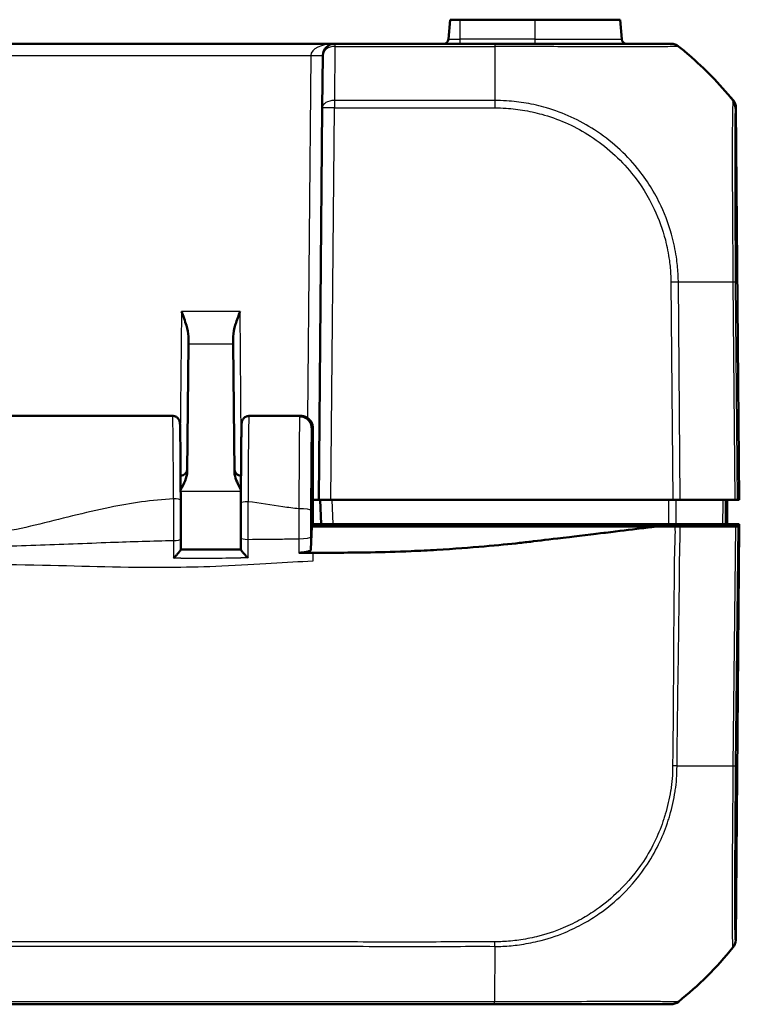
# Model space of a CAD drawing. Units: millimetres. Extents: x 1 to 845, y 1 to 593.
# Drawn here: x 350 to 380, y 131 to 172 of the extents above; entities that cross this region are included whole.
import ezdxf

# ---------------------------------------------------------------- set-up
doc = ezdxf.new("R2010")
doc.units = ezdxf.units.MM
doc.layers.add('Sichtbar (ISO)', color=7, linetype='Continuous', lineweight=50)
doc.layers.add('Sichtbar schmal (ISO)', color=1, linetype='Continuous', lineweight=25)

msp = doc.modelspace()

# ---------------------------------------------------------------- linework, layer by layer
at = {"layer": 'Sichtbar (ISO)'}
for p, q in [((367.974735, 172.3202343), (367.9032191, 171.5028031)), ((368.3872464, 172.3202343), (367.974735, 172.3202343)), ((368.3872464, 172.3202343), (371.5122464, 172.3202343)), ((375.0497577, 172.3202343), (371.5122464, 172.3202343)), ((375.1212737, 171.5028031), (375.0497577, 172.3202343)), ((363.1737125, 171.3202343), (271.8507803, 171.3202343)), ((369.8373289, 171.3202343), (363.1737125, 171.3202343)), ((377.1727782, 171.3202343), (377.1635187, 171.3202343)), ((362.6547251, 168.6466784), (362.6737315, 170.8245976)), ((362.6547251, 168.6466784), (362.5122464, 152.3202343)), ((380.0122464, 152.3202343), (379.8697676, 168.6466784)), ((357.0803544, 159.1246385), (357.0777489, 158.8260803)), ((358.9467438, 158.8260803), (358.9441384, 159.1246385)), ((357.0777489, 158.8260803), (357.0313784, 153.512544)), ((358.9931144, 153.512544), (358.9467438, 158.8260803)), ((356.422964, 155.8202343), (347.6015287, 155.8202343)), ((361.7590669, 155.8202343), (359.6015287, 155.8202343)), ((361.7125793, 155.8056472), (361.7618753, 155.8056472)), ((362.2122464, 155.3042019), (362.2122464, 151.2202343)), ((362.2622464, 151.2202343), (362.2622464, 155.3034066)), ((362.2622464, 152.3202343), (362.5122464, 152.3202343)), ((362.562248, 152.3201962), (362.2622464, 152.3201962)), ((363.0122273, 152.3202343), (362.5122464, 152.3202343)), ((362.5622464, 152.3202343), (362.6059073, 151.3202343)), ((363.0122273, 152.3202343), (377.2425948, 152.3202343)), ((377.5547058, 152.3202343), (377.2425948, 152.3202343)), ((377.5547058, 152.3202343), (379.8274853, 152.3202343)), ((379.5122464, 152.3202343), (379.5035195, 151.3202343)), ((379.9395825, 152.3202343), (379.8274853, 152.3202343)), ((379.9395825, 152.3202343), (379.9932072, 152.3202343)), ((380.0122464, 152.3202343), (379.9932072, 152.3202343)), ((362.5122464, 151.3202343), (362.2622464, 151.3202343)), ((362.6059073, 151.3202343), (362.5122464, 151.3202343)), ((362.5122464, 151.3202343), (362.514865, 151.2202343)), ((363.1061931, 151.3202343), (362.6059073, 151.3202343)), ((363.1061931, 151.3202343), (377.0625238, 151.3202343)), ((364.5113737, 151.2202343), (364.5122464, 151.3202343)), ((365.5122464, 151.3202343), (365.5131191, 151.2202343)), ((379.3163284, 151.3202343), (377.3795443, 151.3202343)), ((377.5094726, 151.2202343), (377.5100376, 151.3202343)), ((379.4324464, 151.3202343), (379.4814513, 151.3202343)), ((379.4814513, 151.3202343), (380.0122464, 151.3202343)), ((380.0122464, 151.3202343), (380.0113737, 151.2202343)), ((362.2122464, 151.2202343), (362.1817739, 150.2583741)), ((362.2622464, 151.2202343), (362.2122464, 151.2202343)), ((362.2622464, 151.2202343), (370.4714373, 151.2202343)), ((376.598693, 151.2202343), (370.4714373, 151.2202343)), ((377.5438493, 151.2202343), (379.8501629, 151.2202343)), ((379.8501629, 151.2202343), (379.9622406, 151.2202343)), ((379.8610386, 133.9935427), (380.0113737, 151.2202343)), ((380.0113737, 151.2202343), (379.9622406, 151.2202343)), ((359.2655312, 150.7359149), (359.266319, 150.2578712)), ((265.2011596, 131.3202343), (369.8199689, 131.3202343)), ((377.1488734, 131.3202343), (377.1642439, 131.3202343))]:
    msp.add_line(p, q, dxfattribs=at)
for centre, radius, start, end in [((367.7039801, 171.5202343), 0.2, 270, 355), ((375.3205126, 171.5202343), 0.2, 185, 270), ((363.1737125, 170.8202343), 0.5, 90, 179.5), ((379.3697867, 168.6423152), 0.5, 0.5, 39.12633005), ((356.7323067, 153.6202343), 0.3, 274.3753287, 359.5), ((359.292186, 153.6202343), 0.3, 180.5, 265.6246713)]:
    msp.add_arc(centre, radius, start, end, dxfattribs=at)
for centre, major_axis, ratio, start_param, end_param in [((356.7271386, 151.4368207), (0, 3.7053139), 0.0087328476, 4.5106315209, 4.9476360942), ((359.2973332, 151.4232666), (0, -3.7059918), 0.0087327573, 4.5046713652, 4.898939465), ((368.1046617, 143.1559495), (10.6186626, -10.6106195), 0.9984856637, 6.1714581082, 6.3854290401), ((379.3610386, 133.9986634), (0.3582448, -0.3493554), 0.9984852424, 0.0900786522, 0.7633522534), ((377.1634862, 131.8202343), (0.3582448, -0.3493554), 0.9984852424, 5.4859828494, 6.1592929473)]:
    msp.add_ellipse(centre, major_axis=major_axis, ratio=ratio, start_param=start_param, end_param=end_param, dxfattribs=at)
for points, knots in [([(377.1630341, 171.3202343), (377.1577798, 171.3202343), (377.1453335, 171.3202343), (377.0719387, 171.3202343), (377.008874, 171.3202343), (376.717176, 171.3202343), (376.3812624, 171.3202343), (375.6303347, 171.3202343), (375.2845322, 171.3202343), (374.4840834, 171.3202343), (374.0163197, 171.3202343), (373.0884001, 171.3202343), (372.6423844, 171.3202343), (371.9206847, 171.3202343), (371.6498406, 171.3202343), (371.1155548, 171.3202343), (370.8525024, 171.3202343), (370.3386324, 171.3202343), (370.0879843, 171.3202343), (369.8373245, 171.3202343)], [0, 0, 0, 0, 0.0821571017, 0.0821571017, 0.1819709063, 0.1819709063, 0.424886658, 0.424886658, 0.5827843334, 0.5827843334, 0.7565982869, 0.7565982869, 0.9014353023, 0.9014353023, 0.9852218994, 0.9852218994, 1.064607477, 1.064607477, 1.139808575, 1.139808575, 1.139808575, 1.139808575]), ([(377.1727782, 171.3202343), (377.2008681, 171.3202343), (377.2289576, 171.3178616), (377.2843413, 171.3084379), (377.3116347, 171.301387), (377.3646529, 171.2828066), (377.390377, 171.2712773), (377.4395241, 171.2440685), (377.4629469, 171.2283899), (377.4848892, 171.2108578)], [0, 0, 0, 0, 0.16854053494, 0.16854053494, 0.33708106988, 0.33708106988, 0.50562160481, 0.50562160481, 0.67414078082, 0.67414078082, 0.67414078082, 0.67414078082]), ([(379.7526936, 168.9639396), (379.187785, 169.6576628), (378.5672642, 170.2916362), (377.7761316, 170.9735468), (377.6327378, 171.0927205), (377.4848976, 171.2108511)], [5.23700512599, 5.23700512599, 5.23700512599, 5.23700512599, 5.49551225669, 5.49551225669, 5.55034976701, 5.55034976701, 5.55034976701, 5.55034976701]), ([(356.7895366, 160.1755091), (356.8595, 159.9907146), (356.9424322, 159.7711966), (357.0416011, 159.4392154), (357.0815667, 159.2636429), (357.0803544, 159.1246385)], [0, 0, 0, 0, 0.05928053986, 0.05928053986, 0.10860865244, 0.10860865244, 0.10860865244, 0.10860865244]), ([(358.9441384, 159.1246385), (358.9427803, 159.280206), (358.9855415, 159.4552256), (359.0984989, 159.8169411), (359.1697949, 160.0033985), (359.2349561, 160.1755091)], [0.22975426922, 0.22975426922, 0.22975426922, 0.22975426922, 0.28496157978, 0.28496157978, 0.34017322737, 0.34017322737, 0.34017322737, 0.34017322737]), ([(356.7586053, 152.3004677), (356.7582245, 152.482389), (356.7577376, 152.6613974), (356.7565599, 153.010413), (356.7558692, 153.1804183), (356.7542962, 153.5084111), (356.753414, 153.6663968), (356.7514734, 153.967553), (356.7504151, 154.1107217), (356.7481408, 154.3797203), (356.7469248, 154.5055482), (356.7443557, 154.7376719), (356.7430028, 154.8439646), (356.740181, 155.0352258), (356.7387126, 155.1201862), (356.7356764, 155.267537), (356.7341117, 155.3298816), (356.7308578, 155.4319026), (356.7292545, 155.4708647), (356.7261924, 155.5180011), (356.7253664, 155.5306996), (356.7216471, 155.5591981), (356.7210379, 155.5684957), (356.7130002, 155.5992557), (356.7111897, 155.6057064), (356.7047895, 155.624844), (356.7000791, 155.6385808), (356.6801741, 155.6761163), (356.668645, 155.6967937), (356.6230058, 155.74582), (356.5934027, 155.7726493), (356.516402, 155.8071302), (356.4800923, 155.8172401), (356.4355279, 155.8200366), (356.429246, 155.8202343), (356.422964, 155.8202343)], [0.2354076253, 0.2354076253, 0.2354076253, 0.2354076253, 0.3689464954, 0.3689464954, 0.5024853656, 0.5024853656, 0.6360242357, 0.6360242357, 0.7695631059, 0.7695631059, 0.903101976, 0.903101976, 1.0366408462, 1.0366408462, 1.1701797163, 1.1701797163, 1.3037185865, 1.3037185865, 1.4372574566, 1.4372574566, 1.5040268917, 1.5040268917, 1.5374116093, 1.5374116093, 1.5447073468, 1.5447073468, 1.5543412508, 1.5543412508, 1.5614220679, 1.5614220679, 1.5668884488, 1.5668884488, 1.5702486925, 1.5702486925, 1.5707963268, 1.5707963268, 1.5707963268, 1.5707963268]), ([(359.6015287, 155.8202343), (359.5692569, 155.8202343), (359.5372064, 155.8147186), (359.4787212, 155.7958644), (359.4532303, 155.7822039), (359.4068065, 155.7507509), (359.389025, 155.7331077), (359.3569363, 155.6965584), (359.3466516, 155.6796396), (359.3296719, 155.649233), (359.3246461, 155.637088), (359.3162912, 155.6154423), (359.3137014, 155.6068897), (359.3086511, 155.5890098), (359.3070628, 155.5815806), (359.3030709, 155.561704), (359.3020839, 155.5536901), (359.2966421, 155.5094274), (359.2959773, 155.4846512), (359.2924799, 155.4001644), (359.290847, 155.3467898), (359.287661, 155.2159738), (359.2861196, 155.1386712), (359.2831475, 154.9612117), (359.2817177, 154.8610716), (359.278992, 154.6396664), (359.2776963, 154.518406), (359.2752614, 154.2569485), (359.2741224, 154.1167539), (359.2720214, 153.8199957), (359.2710596, 153.6634342), (359.2693306, 153.3368267), (359.2685635, 153.1667827), (359.2669229, 152.7330271), (359.2661728, 152.4632159), (359.2656654, 152.1875424)], [4.7123889804, 4.7123889804, 4.7123889804, 4.7123889804, 4.7152022994, 4.7152022994, 4.7183015252, 4.7183015252, 4.7223286253, 4.7223286253, 4.7280154848, 4.7280154848, 4.7349946222, 4.7349946222, 4.743275164, 4.743275164, 4.7558140486, 4.7558140486, 4.7832537319, 4.7832537319, 4.9201608776, 4.9201608776, 5.0564540995, 5.0564540995, 5.1927473214, 5.1927473214, 5.3290405433, 5.3290405433, 5.4653337653, 5.4653337653, 5.6016269872, 5.6016269872, 5.7379202091, 5.7379202091, 5.874213431, 5.874213431, 6.0753211995, 6.0753211995, 6.0753211995, 6.0753211995]), ([(361.7125793, 155.8056472), (361.7774849, 155.8056472), (361.8417589, 155.7929687), (361.9619127, 155.7436624), (362.0166154, 155.7074914), (362.1092781, 155.6160981), (362.1462896, 155.5617018), (362.1851647, 155.4706173), (362.1952721, 155.4382171), (362.2088318, 155.3718626), (362.2122464, 155.3380746), (362.2122464, 155.3042019)], [0, 0, 0, 0, 0.019471682783, 0.019471682783, 0.03896269184, 0.03896269184, 0.058514457076, 0.058514457076, 0.06866910344, 0.06866910344, 0.078829524337, 0.078829524337, 0.078829524337, 0.078829524337]), ([(361.7590679, 155.8202343), (361.8125635, 155.8202342), (361.8656986, 155.8111399), (361.9627988, 155.779992), (362.0051977, 155.7573892), (362.0829062, 155.7049881), (362.1127294, 155.6754334), (362.1686402, 155.6118079), (362.1860349, 155.5821974), (362.2172275, 155.5248581), (362.2253959, 155.5025676), (362.2384607, 155.4654161), (362.2421399, 155.4517807), (362.2486143, 155.426206), (362.2506489, 155.4159843), (362.254587, 155.3948435), (362.2558626, 155.3859614), (362.2579196, 155.3706316), (362.258635, 155.364328), (362.2594932, 155.35614), (362.259724, 155.3538277), (362.2599393, 155.3515855)], [1.570796343567, 1.570796343567, 1.570796343567, 1.570796343567, 1.573595730391, 1.573595730391, 1.576681037233, 1.576681037233, 1.580727006137, 1.580727006137, 1.586836913676, 1.586836913676, 1.595607160577, 1.595607160577, 1.60525468119, 1.60525468119, 1.617609829567, 1.617609829567, 1.635741524619, 1.635741524619, 1.65387321967, 1.65387321967, 1.661454818825, 1.661454818825, 1.661454818825, 1.661454818825]), ([(361.7618753, 155.8056472), (361.8267954, 155.8056472), (361.891084, 155.7929634), (362.0113512, 155.7436358), (362.0661444, 155.7074179), (362.1590004, 155.615887), (362.1961087, 155.5613842), (362.2350879, 155.470124), (362.2452237, 155.4376622), (362.2588212, 155.3711867), (362.2622464, 155.3373389), (362.2622464, 155.3034066)], [0, 0, 0, 0, 0.019476030995, 0.019476030995, 0.038995774679, 0.038995774679, 0.058587845552, 0.058587845552, 0.068762162372, 0.068762162372, 0.078940283574, 0.078940283574, 0.078940283574, 0.078940283574]), ([(356.7574434, 152.7454775), (356.8251957, 152.8714708), (356.8911782, 152.9982027), (356.9885107, 153.2416909), (357.0302134, 153.3790549), (357.0313784, 153.512544)], [0.0079846525, 0.0079846525, 0.0079846525, 0.0079846525, 0.06354186759, 0.06354186759, 0.11521933208, 0.11521933208, 0.11521933208, 0.11521933208]), ([(358.9931144, 153.512544), (358.9934608, 153.4728526), (358.9973921, 153.4329234), (359.0388455, 153.1818695), (359.1523851, 152.9587526), (359.2670511, 152.745478)], [0, 0, 0, 0, 0.01631174133, 0.01631174133, 0.10387386823, 0.10387386823, 0.10387386823, 0.10387386823]), ([(377.0625238, 151.3202343), (377.1198951, 151.3202343), (377.1768407, 151.3202343), (377.2848842, 151.3202343), (377.3351802, 151.3202343), (377.3795443, 151.3202343)], [0, 0, 0, 0, 0.017211402761, 0.017211402761, 0.034422811137, 0.034422811137, 0.034422811137, 0.034422811137]), ([(379.3163284, 151.3202343), (379.3530913, 151.3202343), (379.3820004, 151.3202343), (379.4215745, 151.3202343), (379.4319458, 151.3202343), (379.4324464, 151.3202343)], [0, 0, 0, 0, 0.017211405798, 0.017211405798, 0.034422811137, 0.034422811137, 0.034422811137, 0.034422811137]), ([(371.4479077, 150.5989572), (371.9024846, 150.6523432), (372.1869854, 150.687534), (373.4096796, 150.8352005), (374.3440887, 150.9476187), (375.0511593, 151.0327017), (375.3936257, 151.0735029), (376.1997541, 151.1714965), (376.4122462, 151.1975178), (376.598693, 151.2202343)], [-0.29084524173, -0.29084524173, -0.29084524173, -0.29084524173, -0.26211811211, -0.26211811211, -0.24456540646, -0.24456540646, -0.13786642142, -0.13786642142, -0.08773101018, -0.08773101018, -0.08773101018, -0.08773101018]), ([(377.5438493, 151.2202343), (377.5117532, 151.2202343), (377.4779562, 151.2202343), (377.4074531, 151.2202343), (377.3708299, 151.2202343), (377.333079, 151.2202343)], [-0.0245875085, -0.0245875085, -0.0245875085, -0.0245875085, -0.012289966477, -0.012289966477, 0, 0, 0, 0]), ([(356.7588402, 150.6943071), (356.7587877, 150.6648933), (356.7587351, 150.6354795), (356.7586301, 150.5766518), (356.7585775, 150.547238), (356.7584724, 150.4884104), (356.7584199, 150.4589965), (356.7583148, 150.4001689), (356.7582623, 150.3707549), (356.7581572, 150.3119278), (356.7581046, 150.2825149), (356.758052, 150.2531024)], [-0.117081019847, -0.117081019847, -0.117081019847, -0.117081019847, -0.108073917564, -0.108073917564, -0.099066815281, -0.099066815281, -0.090059712998, -0.090059712998, -0.081052610716, -0.081052610716, -0.072045508433, -0.072045508433, -0.072045508433, -0.072045508433]), ([(363.1911657, 150.1252305), (364.1170978, 150.1272736), (365.140642, 150.1386332), (366.7130101, 150.2061079), (367.0653379, 150.2239844), (368.8862158, 150.329753), (370.0511268, 150.4430574), (370.8586042, 150.5316164)], [-0.4627958921, -0.4627958921, -0.4627958921, -0.4627958921, -0.30051706717, -0.30051706717, -0.25334887407, -0.25334887407, -0.05513939281, -0.05513939281, -0.05513939281, -0.05513939281]), ([(356.758041, 150.2536265), (356.7582809, 150.2482569), (356.7545922, 150.2391569), (356.7393271, 150.213041), (356.7270488, 150.1956215), (356.692132, 150.1503198), (356.6675823, 150.1210899), (356.6143846, 150.060794), (356.585328, 150.0292956), (356.5244249, 149.9654576), (356.4920571, 149.9326837), (356.4590633, 149.9003346), (356.4582446, 149.8995325), (356.4574259, 149.8987312)], [-0.05752271563, -0.05752271563, -0.05752271563, -0.05752271563, -0.049042538918, -0.049042538918, -0.039413421004, -0.039413421004, -0.026607981588, -0.026607981588, -0.013646430489, -0.013646430489, 0, 0, 0.000347229175, 0.000347229175, 0.000347229175, 0.000347229175]), ([(359.2663096, 150.2636438), (359.0991831, 150.2631463), (358.9320613, 150.2626793), (358.5976539, 150.2618215), (358.4303683, 150.2614308), (358.0958004, 150.2607368), (357.928518, 150.2604334), (357.5939541, 150.2599195), (357.4266725, 150.259709), (357.0922823, 150.2593821), (356.9251736, 150.2592656), (356.7580629, 150.2591948)], [0.30103490187, 0.30103490187, 0.30103490187, 0.30103490187, 0.35118604271, 0.35118604271, 0.40138806837, 0.40138806837, 0.45159009402, 0.45159009402, 0.50179211967, 0.50179211967, 0.55194173388, 0.55194173388, 0.55194173388, 0.55194173388]), ([(359.5637164, 149.9090794), (359.5629002, 149.9098778), (359.5620841, 149.9106769), (359.5299371, 149.9421763), (359.4984821, 149.9739518), (359.4391829, 150.0358554), (359.4108633, 150.0663843), (359.3578833, 150.1259605), (359.332975, 150.1553594), (359.2976111, 150.2007772), (359.2851855, 150.2182005), (359.2698061, 150.2441473), (359.266089, 150.2531366), (359.26633, 150.2583797)], [-0.056900019142, -0.056900019142, -0.056900019142, -0.056900019142, -0.056558059418, -0.056558059418, -0.043429494584, -0.043429494584, -0.030911731091, -0.030911731091, -0.018067856157, -0.018067856157, -0.008432236787, -0.008432236787, 0, 0, 0, 0]), ([(362.1817739, 150.2583741), (362.1812213, 150.2409288), (362.1678451, 150.223675), (362.116979, 150.1915549), (362.0800305, 150.1769847), (361.9873463, 150.152508), (361.9325909, 150.142814), (361.8416376, 150.1328147), (361.8097259, 150.1302621), (361.7444704, 150.1268845), (361.711295, 150.1260678), (361.6780594, 150.1261352)], [0, 0, 0, 0, 0.019708697191, 0.019708697191, 0.039365589542, 0.039365589542, 0.058926621599, 0.058926621599, 0.068902353433, 0.068902353433, 0.078875080279, 0.078875080279, 0.078875080279, 0.078875080279]), ([(369.8199689, 131.3202343), (370.0653802, 131.3202343), (370.3111591, 131.3202343), (371.4303754, 131.3202343), (372.2880368, 131.3202343), (373.6618477, 131.3202343), (374.2081444, 131.3202343), (375.0963508, 131.3202343), (375.461221, 131.3202343), (376.1186981, 131.3202343), (376.4012991, 131.3202343), (376.766898, 131.3202343), (376.8860098, 131.3202343), (377.0342548, 131.3202343), (377.083066, 131.3202343), (377.1397144, 131.3202343), (377.1441327, 131.3202343), (377.1483966, 131.3202343)], [0, 0, 0, 0, 0.073628372, 0.073628372, 0.3374408119, 0.3374408119, 0.5310245322, 0.5310245322, 0.6929490888, 0.6929490888, 0.8665504961, 0.8665504961, 0.9851692915, 0.9851692915, 1.0684050122, 1.0684050122, 1.1400726826, 1.1400726826, 1.1400726826, 1.1400726826])]:
    msp.add_open_spline(points, degree=3, knots=knots, dxfattribs=at)
for points in [[(379.7576649, 168.9578314), (379.7576649, 168.9578314), (379.7560078, 168.9598696), (379.7526936, 168.9639396)], [(377.333079, 151.2202343), (377.1057499, 151.2202343), (376.8014903, 151.2202343), (376.598693, 151.2202343)], [(370.8586042, 150.5316164), (371.082933, 150.5564427), (371.2798161, 150.5792164), (371.4479077, 150.5989572)], [(361.6780594, 150.1261353), (361.8383092, 150.12581), (361.9946708, 150.1255262), (362.1775574, 150.1252806)], [(362.2122464, 150.125235), (362.2006868, 150.1252499), (362.1891236, 150.1252651), (362.1775574, 150.1252806)], [(362.2622464, 150.125173), (362.2455868, 150.125193), (362.2289196, 150.1252136), (362.2122464, 150.125235)], [(362.2622464, 150.125173), (362.6120214, 150.1247548), (362.9229863, 150.1246388), (363.1911657, 150.1252305)]]:
    msp.add_open_spline(points, degree=3, dxfattribs=at)
at = {"layer": 'Sichtbar schmal (ISO)'}
for p, q in [((368.3872464, 171.5028031), (368.3872464, 172.3202343)), ((371.5122464, 171.5028031), (371.5122464, 172.3202343)), ((367.9032191, 171.5028031), (368.3872464, 171.5028031)), ((368.3872464, 171.3202343), (368.3872464, 171.5028031)), ((371.5122464, 171.5028031), (368.3872464, 171.5028031)), ((371.5122464, 171.3202343), (371.5122464, 171.5028031)), ((371.5122464, 171.5028031), (375.1212737, 171.5028031)), ((363.1737125, 171.2108511), (363.154706, 168.9578314)), ((363.1737125, 171.3202343), (363.1737125, 171.2108511)), ((363.1737125, 171.2108511), (369.8373289, 171.2108511)), ((369.8373289, 171.3202343), (369.8373289, 171.2108511)), ((377.4755929, 171.2108578), (377.4848892, 171.2108578)), ((272.8507422, 170.8245976), (362.1737505, 170.8245976)), ((362.1737505, 170.8245976), (362.042044, 155.7325244)), ((363.154706, 168.9578314), (363.154706, 168.6466784)), ((369.8373258, 168.9578314), (363.154706, 168.9578314)), ((363.0122273, 152.3202343), (363.154706, 168.6466784)), ((363.154706, 168.6466784), (369.8373259, 168.6466784)), ((379.85147, 168.5617033), (379.9932072, 152.3202343)), ((377.1634929, 161.3844077), (377.2425948, 152.3202343)), ((377.5547058, 152.3202343), (377.4755886, 161.3861766)), ((379.7483725, 161.3856639), (379.8274853, 152.3202343)), ((379.9395825, 152.3202343), (379.8604849, 161.3839274)), ((356.7895366, 160.1755091), (356.7429801, 154.8406661)), ((359.2349561, 160.1755091), (356.7895366, 160.1755091)), ((359.2815126, 154.8406661), (359.2349561, 160.1755091)), ((357.0777489, 158.8260803), (358.9467438, 158.8260803)), ((356.7576229, 152.6871162), (359.2668699, 152.6871162)), ((363.1061931, 151.3202343), (363.0625322, 152.3202343)), ((364.8113623, 151.2202343), (364.8122349, 151.3202343)), ((366.0131, 151.2202343), (366.0122273, 151.3202343)), ((376.2029684, 151.3202343), (376.2026113, 151.2202343)), ((376.5530526, 151.2202343), (376.5534097, 151.3202343)), ((377.2790747, 151.3202343), (377.2782084, 151.2202343)), ((377.4276719, 151.2202343), (377.4285382, 151.3202343)), ((379.8501629, 151.2202343), (379.7488342, 141.2541447)), ((379.8609279, 141.2557206), (379.9622406, 151.2202343)), ((369.8375759, 133.732948), (369.8231482, 131.4282789)), ((379.737225, 133.6829022), (379.7492103, 133.6829022)), ((379.8610386, 133.9935427), (379.8495158, 133.9935427)), ((369.8231482, 131.4296174), (265.2011596, 131.4296174)), ((377.4758786, 131.4293534), (377.4606504, 131.4293534))]:
    msp.add_line(p, q, dxfattribs=at)
for centre, major_axis, ratio, start_param, end_param in [((363.1737125, 170.8202343), (-1, 0), 0.5, 4.7123889804, 6.2744586609), ((363.1737125, 170.8202343), (-0.499981, 0.0043633), 0.7812220964, 4.7192064967, 6.2831853072), ((369.8373416, 159.4923458), (-0.0000002, 15), 0.00001, 0.6741617831, 0.8879963459), ((377.1630341, 170.8202343), (0, 0.5), 0.9998159262, 5.6115791635, 6.2831853072), ((368.1126469, 159.4921525), (-0.4581256, 14.9930029), 0.9999618518, 5.3648805818, 5.5786150053), ((362.1737505, 170.8289608), (0.499981, -0.0043633), 0.0087262032, 4.7124651328, 6.2831853071), ((363.154706, 168.6423152), (-0.499981, 0.0043633), 0.6310179097, 4.7178957346, 6.2831853072), ((369.8345356, 168.6417016), (-0.0050875, -0.4999741), 0.0000887963, 4.0309150971, 4.7024302779), ((379.3592602, 168.6438496), (0.1976373, -0.4592815), 0.9999752439, 1.1732215919, 1.8474785202), ((363.154706, 168.6423152), (-0.499981, 0.0043633), 0.0087262032, 4.7124651328, 6.2831853072), ((379.3515084, 168.5573021), (0.4994373, -0.0237148), 0.9881668085, 0.0569223108, 0.7233969194), ((377.1634929, 161.3800444), (-0.499981, -0.0043633), 0.0087262032, 4.0381864308, 4.7117658088), ((368.1135953, 161.205101), (14.9988976, 0.1263238), 0.0087235499, 0.6828053813, 0.8966429146), ((379.3605549, 161.3764859), (0.4999814, 0.0043148), 0.0198211575, 0.0087280287, 0.6813844324), ((356.422964, 151.3202343), (0, -4.5), 0.0081450766, 1.8062039518, 3.1415926491), ((359.6015287, 151.3202343), (0, 4.5), 0.0081450766, 0.0000000045, 1.3629322193), ((356.458606, 152.2998397), (0.2999993, 0.000628), 0.2332389044, 0, 1.5703081157), ((359.5656648, 152.1869902), (-0.2999995, 0.0005522), 0.2063701225, 4.7127688228, 6.2831853072), ((361.6808383, 151.8864424), (0.4999996, -0.000623), 0.1415519157, 0.0088154122, 1.5709726932), ((356.4588407, 150.694843), (0.2999995, -0.0005359), 0.2005202302, 4.7156512472, 6.2831853072), ((359.5655308, 150.7364094), (-0.2999996, -0.0004945), 0.1855905543, 0, 1.5648059417), ((361.6809823, 150.7927217), (0.4999994, 0.0007578), 0.1709092521, 4.7092812326, 6.2743283433), ((368.1145688, 141.512467), (-14.9984497, 0.1524828), 0.0147960304, 2.2402781425, 2.2996288702), ((368.1145688, 141.512467), (-14.9984497, 0.1524828), 0.0147960304, 2.2996288702, 2.4587606899), ((379.3609726, 141.2608413), (0.4999742, -0.0050834), 0.0087260845, 5.6004015157, 6.2745909045), ((368.1079132, 143.1559495), (-0.001859, -14.9999999), 0.9999243041, 0.8834043005, 0.8875373608), ((379.3495892, 133.9990176), (0.3708839, 0.3353284), 0.9999197217, 4.8684709304, 5.5371009365), ((368.1079132, 143.1559495), (-0.001859, -14.9999999), 0.9999243041, 0.6734160196, 0.8834043005), ((369.8199689, 131.8202343), (0, -0.5), 0.0116297834, 0, 0.6704579851), ((377.1488734, 131.8202343), (0, -0.5), 0.9999630673, 0, 0.673310098)]:
    msp.add_ellipse(centre, major_axis=major_axis, ratio=ratio, start_param=start_param, end_param=end_param, dxfattribs=at)
for points, knots in [([(369.8373289, 171.2117615), (369.8375089, 171.2117641), (369.8376888, 171.2117667), (369.8378688, 171.2117693), (370.0830225, 171.215303), (370.3602257, 171.2136643), (370.8946144, 171.2128206), (371.1698453, 171.2124301), (371.7270796, 171.2116634), (372.0095213, 171.2113343), (372.7624578, 171.2102382), (373.2278849, 171.2094536), (374.1959356, 171.2086772), (374.6846442, 171.2082253), (375.5196003, 171.2077019), (375.8793928, 171.2083594), (376.6604241, 171.2105148), (377.0109895, 171.2102318), (377.3132804, 171.2116662), (377.3783786, 171.2122435), (377.453299, 171.213422), (377.4647068, 171.2150249), (377.4741009, 171.2116443), (377.4741056, 171.2116426), (377.4741103, 171.2116409), (377.474115, 171.2116393)], [-1.1401038388, -1.1401038388, -1.1401038388, -1.1401038388, -1.1400484547, -1.1400484547, -1.1400484547, -1.064607477, -1.064607477, -0.9852218994, -0.9852218994, -0.9014353023, -0.9014353023, -0.7565982869, -0.7565982869, -0.5827843334, -0.5827843334, -0.424886658, -0.424886658, -0.1819709063, -0.1819709063, -0.0821571017, -0.0821571017, 0, 0, 0, 0.000040903, 0.000040903, 0.000040903, 0.000040903]), ([(377.4755598, 161.3861788), (377.4755591, 161.3863577), (377.4755584, 161.3865366), (377.4755578, 161.3867155), (377.4752307, 161.4751498), (377.4742301, 161.5684598), (377.4584023, 161.8900248), (377.4377594, 162.1094048), (377.3675711, 162.6316098), (377.3098409, 162.9299085), (377.1165097, 163.6827598), (376.9568543, 164.1284298), (376.4935835, 165.1190543), (376.1611382, 165.6497673), (375.2678332, 166.7527752), (374.6638734, 167.2959195), (373.3663075, 168.1347273), (372.692176, 168.4426902), (371.7080983, 168.7307836), (371.4256204, 168.796107), (370.8714077, 168.8918122), (370.6025614, 168.9232724), (370.1614155, 168.9525826), (369.9907081, 168.9524707), (369.8377059, 168.9566527), (369.8377051, 168.9566528), (369.8377042, 168.9566528), (369.8377034, 168.9566528)], [-1.1398827795, -1.1398827795, -1.1398827795, -1.1398827795, -1.1398293384, -1.1398293384, -1.1398293384, -1.1134164139, -1.1134164139, -1.0491653031, -1.0491653031, -0.9623966418, -0.9623966418, -0.8265121442, -0.8265121442, -0.6498622974, -0.6498622974, -0.4202174965, -0.4202174965, -0.2091254031, -0.2091254031, -0.125829317, -0.125829317, -0.0472684884, -0.0472684884, 0, 0, 0, 0.0000002601, 0.0000002601, 0.0000002601, 0.0000002601]), ([(379.7476059, 168.9581488), (379.7476071, 168.9581434), (379.7476082, 168.958138), (379.7476094, 168.9581327), (379.748764, 168.9527701), (379.7466745, 168.9511568), (379.7439718, 168.9197857), (379.743014, 168.8958717), (379.7413793, 168.8662093)], [-0.00005623588, -0.00005623588, -0.00005623588, -0.00005623588, 0, 0, 0, 0.05632296745, 0.05632296745, 0.1126459349, 0.1126459349, 0.1126459349, 0.1126459349]), ([(379.7526881, 168.9639463), (379.752513, 168.9637099), (379.7523324, 168.9634803), (379.7507631, 168.9616031), (379.7490728, 168.9603255), (379.7470752, 168.9594254)], [0.26892127935, 0.26892127935, 0.26892127935, 0.26892127935, 0.28155959819, 0.28155959819, 0.37541279758, 0.37541279758, 0.37541279758, 0.37541279758]), ([(379.7526936, 168.9639396), (379.7704439, 168.9421417), (379.7863515, 168.9188435), (379.8140303, 168.869907), (379.8258013, 168.8442692), (379.8448727, 168.7913807), (379.8521729, 168.7641308), (379.8620958, 168.7087915), (379.8647182, 168.6807028), (379.8649645, 168.6525929)], [0, 0, 0, 0, 0.2500000036, 0.2500000036, 0.5000000072, 0.5000000072, 0.7500000107, 0.7500000107, 1.0000000143, 1.0000000143, 1.0000000143, 1.0000000143]), ([(369.8345356, 168.6460648), (369.9920891, 168.6444616), (370.1497741, 168.6440636), (370.5683535, 168.6167852), (370.8288442, 168.5855516), (371.3607501, 168.4926975), (371.6315112, 168.4295395), (372.5754266, 168.1520818), (373.2217774, 167.8568704), (374.4644294, 167.050561), (375.0438853, 166.5290463), (375.9009621, 165.4727355), (376.2201712, 164.9636094), (376.666026, 164.0143405), (376.8199271, 163.5871637), (377.0063792, 162.8652237), (377.0622224, 162.5790933), (377.1294967, 162.0781656), (377.1501793, 161.8643756), (377.1625347, 161.5624031), (377.1633635, 161.4743094), (377.1637581, 161.3862705), (377.1637609, 161.38565), (377.1637637, 161.3850294), (377.1637664, 161.3844089)], [0, 0, 0, 0, 0.0472684884, 0.0472684884, 0.125829317, 0.125829317, 0.2091254031, 0.2091254031, 0.4202174965, 0.4202174965, 0.6498622974, 0.6498622974, 0.8265121442, 0.8265121442, 0.9623966418, 0.9623966418, 1.0491653031, 1.0491653031, 1.1134164139, 1.1134164139, 1.1398293384, 1.1398293384, 1.1398293384, 1.1400155125, 1.1400155125, 1.1400155125, 1.1400155125]), ([(379.7413793, 168.8662093), (379.7347141, 168.7452701), (379.7282219, 168.5001318), (379.7190399, 167.6754371), (379.7162102, 167.0185988), (379.7213804, 165.2552502), (379.7273576, 164.0811496), (379.7395792, 162.6414092), (379.7414416, 162.4368068), (379.746086, 161.9508684), (379.7500938, 161.6516601), (379.7488353, 161.3860794), (379.7488351, 161.3860266), (379.7488348, 161.3859738), (379.7488346, 161.385921)], [0, 0, 0, 0, 0.2296393194, 0.2296393194, 0.5277663559, 0.5277663559, 0.891268338, 0.891268338, 0.9506983993, 0.9506983993, 1.0324048482, 1.0324048482, 1.0324048482, 1.0324210876, 1.0324210876, 1.0324210876, 1.0324210876]), ([(379.8605165, 161.3808871), (379.8581666, 161.6531782), (379.8558736, 161.9255248), (379.8522566, 162.3925456), (379.8508124, 162.5882208), (379.8411253, 163.969254), (379.8359535, 165.0940547), (379.8334545, 166.783411), (379.8348301, 167.4141379), (379.8415507, 168.2073606), (379.8459014, 168.4444261), (379.85147, 168.5617033)], [-1.0324048482, -1.0324048482, -1.0324048482, -1.0324048482, -0.9506983993, -0.9506983993, -0.891268338, -0.891268338, -0.5277663559, -0.5277663559, -0.2296393194, -0.2296393194, 0, 0, 0, 0]), ([(379.85147, 168.5617033), (379.8528375, 168.5904659), (379.8541646, 168.61305), (379.8567459, 168.6428426), (379.8580452, 168.6450836), (379.8592362, 168.647592)], [-0.1126459349, -0.1126459349, -0.1126459349, -0.1126459349, -0.05632296745, -0.05632296745, -0.00028757455, -0.00028757455, -0.00028757455, -0.00028757455]), ([(379.8592304, 168.6482411), (379.8612545, 168.6491085), (379.8629812, 168.6503408), (379.8646005, 168.6521494), (379.8647851, 168.6523679), (379.8649645, 168.6525929)], [-0.37541279758, -0.37541279758, -0.37541279758, -0.37541279758, -0.28155959819, -0.28155959819, -0.26909045179, -0.26909045179, -0.26909045179, -0.26909045179]), ([(361.7125793, 155.8056472), (361.7124207, 155.8039967), (361.7122622, 155.802206), (361.7056795, 155.722015), (361.6994382, 155.408525), (361.6898478, 154.4708605), (361.6862275, 153.8959515), (361.6823471, 152.8384386), (361.6813317, 152.402671), (361.6808383, 151.9572184)], [-1.4902565176, -1.4902565176, -1.4902565176, -1.4902565176, -1.4765785223, -1.4765785223, -0.9220005359, -0.9220005359, -0.4420180804, -0.4420180804, -0.1420290493, -0.1420290493, -0.1420290493, -0.1420290493]), ([(362.1808193, 151.8864434), (362.1813126, 152.2824012), (362.1823281, 152.6697502), (362.1862085, 153.6097617), (362.1898287, 154.1207919), (362.1994191, 154.9542714), (362.2056605, 155.2329293), (362.2121386, 155.3030779), (362.2121925, 155.3036471), (362.2122464, 155.3042019)], [0.1420290493, 0.1420290493, 0.1420290493, 0.1420290493, 0.4420180804, 0.4420180804, 0.9220005359, 0.9220005359, 1.4765785223, 1.4765785223, 1.481230474, 1.481230474, 1.481230474, 1.481230474]), ([(356.458606, 152.3698115), (355.5741194, 152.3172927), (354.6898464, 152.1893229), (353.8056202, 152.0109463), (352.770382, 151.8021058), (351.7353037, 151.517878), (350.1826056, 151.1470127), (349.6650003, 151.035755), (348.6296325, 150.8892664), (348.1118957, 150.8611335), (347.58447, 150.8425966), (347.5747767, 150.8422564), (347.5650835, 150.8419167)], [0.58133843548, 0.58133843548, 0.58133843548, 0.58133843548, 0.84667117503, 0.84667117503, 0.84667117503, 1.15731860066, 1.15731860066, 1.31263980738, 1.31263980738, 1.46796101409, 1.46796101409, 1.4708690136, 1.4708690136, 1.4708690136, 1.4708690136]), ([(356.458606, 152.3698115), (356.4593018, 152.0868715), (356.4597502, 151.7947686), (356.4601209, 151.2129188), (356.4600454, 150.9197407), (356.4597119, 150.6346856)], [-0.16148634747, -0.16148634747, -0.16148634747, -0.16148634747, -0.08074317374, -0.08074317374, 0, 0, 0, 0]), ([(359.5638254, 150.6807303), (359.563703, 150.9385994), (359.5637968, 151.2025464), (359.5644122, 151.7278243), (359.5649374, 151.9916826), (359.5656648, 152.2489013)], [-0.14577479954, -0.14577479954, -0.14577479954, -0.14577479954, -0.07294964624, -0.07294964624, 0, 0, 0, 0]), ([(361.6808383, 151.9572184), (361.4596644, 151.9757291), (361.2384852, 152.0042158), (360.5334336, 152.1049281), (360.0497726, 152.1861978), (359.5656648, 152.2489013)], [0.05908283843, 0.05908283843, 0.05908283843, 0.05908283843, 0.12543998588, 0.12543998588, 0.27062564616, 0.27062564616, 0.27062564616, 0.27062564616]), ([(377.0656437, 152.3202343), (377.0656436, 152.3202248), (377.0656436, 152.3202154), (377.0651237, 152.1535424), (377.0646038, 151.9868789), (377.0640838, 151.8202154), (377.0635638, 151.6535519), (377.0630438, 151.4868883), (377.0625237, 151.3202248)], [0.04999836368, 0.04999836368, 0.04999836368, 0.04999836368, 0.05000120139, 0.05000120139, 0.10000240278, 0.10000240278, 0.10000240278, 0.15000360417, 0.15000360417, 0.15000360417, 0.15000360417]), ([(377.3795443, 151.3202248), (377.38005, 151.4868883), (377.3805556, 151.6535519), (377.3810612, 151.8202154), (377.3815668, 151.9868789), (377.3820724, 152.1535424), (377.3825779, 152.3202154), (377.382578, 152.3202248), (377.382578, 152.3202343)], [-0.15000360417, -0.15000360417, -0.15000360417, -0.15000360417, -0.10000240278, -0.10000240278, -0.10000240278, -0.05000120139, -0.05000120139, -0.04999836368, -0.04999836368, -0.04999836368, -0.04999836368]), ([(379.3250991, 152.3202343), (379.3236373, 152.153566), (379.3221755, 151.9868978), (379.3207137, 151.8202296), (379.3192519, 151.6535645), (379.3177901, 151.4868994), (379.3163284, 151.3202343)], [0.05001214755, 0.05001214755, 0.05001214755, 0.05001214755, 0.10001476793, 0.10001476793, 0.10001476793, 0.15001644206, 0.15001644206, 0.15001644206, 0.15001644206]), ([(379.4324464, 151.3202343), (379.4338963, 151.4868994), (379.4353462, 151.6535645), (379.436796, 151.8202296), (379.4382459, 151.9868978), (379.4396958, 152.153566), (379.4411457, 152.3202343)], [-0.15001644206, -0.15001644206, -0.15001644206, -0.15001644206, -0.10001476793, -0.10001476793, -0.10001476793, -0.05001214755, -0.05001214755, -0.05001214755, -0.05001214755]), ([(361.6808383, 151.9572184), (361.6803673, 151.7502406), (361.6800214, 151.5402949), (361.6795934, 151.122359), (361.6795097, 150.9130908), (361.679558, 150.7072653)], [-0.10972159471, -0.10972159471, -0.10972159471, -0.10972159471, -0.05483672463, -0.05483672463, 0, 0, 0, 0]), ([(362.1809633, 150.7927227), (362.1806903, 150.9728222), (362.1805403, 151.1559339), (362.180492, 151.5216317), (362.1805936, 151.7053361), (362.1808193, 151.8864433)], [0, 0, 0, 0, 0.05483672463, 0.05483672463, 0.10972159471, 0.10972159471, 0.10972159471, 0.10972159471]), ([(377.333079, 151.2202343), (377.3415789, 150.9023759), (377.3277724, 150.5782226), (377.3009717, 149.7648811), (377.2981827, 149.277538), (377.2941995, 148.5494364), (377.2920046, 148.3004917), (377.2830306, 147.4632054), (377.2783705, 146.872959), (377.2727425, 145.7759925), (377.2697555, 145.2676508), (377.2618813, 144.0270152), (377.26063, 143.2948961), (377.249297, 142.3504337), (377.2460426, 142.13704), (377.2430786, 141.9230168)], [-14.74416994177, -14.74416994177, -14.74416994177, -14.74416994177, -14.64499879046, -14.64499879046, -14.50088549395, -14.50088549395, -14.42573080336, -14.42573080336, -14.2488705462, -14.2488705462, -14.09591392044, -14.09591392044, -13.87613524261, -13.87613524261, -13.81203748105, -13.81203748105, -13.81203748105, -13.81203748105]), ([(377.4249857, 141.9302169), (377.427646, 142.1410271), (377.4310358, 142.3518194), (377.4447441, 143.2949746), (377.4520713, 144.0267837), (377.4712348, 145.2672808), (377.4791316, 145.7761569), (377.494003, 146.8734888), (377.5029551, 147.4618989), (377.5147042, 148.3007281), (377.5172655, 148.5509154), (377.5209145, 149.2810458), (377.5218624, 149.7612262), (377.5438083, 150.5674396), (377.5550974, 150.89407), (377.5438493, 151.2202343)], [13.81285940366, 13.81285940366, 13.81285940366, 13.81285940366, 13.87613524261, 13.87613524261, 14.09591392044, 14.09591392044, 14.2488705462, 14.2488705462, 14.42573080336, 14.42573080336, 14.50088549395, 14.50088549395, 14.64499879046, 14.64499879046, 14.74291994271, 14.74291994271, 14.74291994271, 14.74291994271]), ([(347.5658753, 150.3644829), (347.5759381, 150.3645982), (347.586001, 150.3647136), (348.1139391, 150.3707771), (348.6347581, 150.3781505), (349.6780669, 150.4036064), (350.2005155, 150.4208978), (351.7657104, 150.477879), (352.8057222, 150.5212373), (353.8380509, 150.5576018), (354.7162992, 150.5885387), (355.5889572, 150.6149004), (356.4597119, 150.6346856)], [-1.47097906557, -1.47097906557, -1.47097906557, -1.47097906557, -1.46796101409, -1.46796101409, -1.31263980738, -1.31263980738, -1.15731860066, -1.15731860066, -0.84667117503, -0.84667117503, -0.84667117503, -0.58238948464, -0.58238948464, -0.58238948464, -0.58238948464]), ([(356.4597119, 150.6346856), (356.4591323, 150.4435133), (356.4585636, 150.2523018), (356.45778, 150.0069557), (356.4576043, 149.9528515), (356.4574259, 149.8987312)], [-0.117081019847, -0.117081019847, -0.117081019847, -0.117081019847, -0.058540509923, -0.058540509923, -0.041979654007, -0.041979654007, -0.041979654007, -0.041979654007]), ([(359.5637164, 149.9090794), (359.5637196, 149.9672637), (359.5637242, 150.0254183), (359.5637513, 150.2825556), (359.5637912, 150.4816392), (359.5638254, 150.6807303)], [-0.078546251214, -0.078546251214, -0.078546251214, -0.078546251214, -0.060783472915, -0.060783472915, 0, 0, 0, 0]), ([(359.5638254, 150.6807303), (360.0380743, 150.6849356), (360.5147037, 150.6883541), (361.2226959, 150.6979609), (361.4503999, 150.7017912), (361.679558, 150.7072653)], [-0.26853558136, -0.26853558136, -0.26853558136, -0.26853558136, -0.12543998588, -0.12543998588, -0.05807135512, -0.05807135512, -0.05807135512, -0.05807135512]), ([(361.679558, 150.7072653), (361.6792817, 150.6057517), (361.6790055, 150.5042383), (361.6784792, 150.3107539), (361.6782313, 150.2184182), (361.6780594, 150.1261353)], [-0.123634276338, -0.123634276338, -0.123634276338, -0.123634276338, -0.092725707253, -0.092725707253, -0.06472254452, -0.06472254452, -0.06472254452, -0.06472254452]), ([(362.1817739, 150.2583741), (362.1816571, 150.3349678), (362.181541, 150.4115766), (362.181271, 150.5896975), (362.1811171, 150.6912101), (362.1809633, 150.7927227)], [0.069399963677, 0.069399963677, 0.069399963677, 0.069399963677, 0.092725707253, 0.092725707253, 0.123634276338, 0.123634276338, 0.123634276338, 0.123634276338]), ([(362.2622464, 149.7662957), (361.1694054, 149.7294219), (360.0039169, 149.6273312), (357.1231391, 149.5048015), (355.9236871, 149.4935695), (352.7932011, 149.5383108), (351.3029352, 149.6128453), (347.6772091, 149.6237555), (346.2169268, 149.6066594), (341.7550235, 149.5857269), (338.6192083, 149.5768375), (332.7086621, 149.5644843), (329.5525668, 149.560287), (316.4296958, 149.5485416), (301.2598813, 149.5511135), (289.2385215, 149.6043125), (287.5533753, 149.6249872), (284.6668075, 149.6151119), (283.221604, 149.5759435), (281.282053, 149.5235847), (280.2902255, 149.4978707), (277.0433111, 149.5094804), (275.4725875, 149.6139381), (273.784347, 149.7177275), (273.2360823, 149.7504141), (272.7622464, 149.766471)], [-3.8094700256, -3.8094700256, -3.8094700256, -3.8094700256, -3.6009359809, -3.6009359809, -3.4180522144, -3.4180522144, -3.1750615397, -3.1750615397, -3.0111959187, -3.0111959187, -2.6743708835, -2.6743708835, -2.3342660235, -2.3342660235, -1.1637669006, -1.1637669006, -0.9729356497, -0.9729356497, -0.8368858896, -0.8368858896, -0.5738774523, -0.5738774523, -0.1422431483, -0.1422431483, 0, 0, 0, 0]), ([(356.7601043, 149.8992544), (356.7137802, 149.899166), (356.6674538, 149.8990815), (356.5665612, 149.8989056), (356.5119945, 149.8988158), (356.4574259, 149.8987312)], [0.551709157495, 0.551709157495, 0.551709157495, 0.551709157495, 0.565621295827, 0.565621295827, 0.582008302029, 0.582008302029, 0.582008302029, 0.582008302029]), ([(377.4211337, 141.2438363), (377.4211303, 141.2446252), (377.421127, 141.2454142), (377.4211237, 141.2462032), (377.4201728, 141.4744126), (377.4221098, 141.7023288), (377.4249857, 141.9302169)], [13.744221032608, 13.744221032608, 13.744221032608, 13.744221032608, 13.744457513947, 13.744457513947, 13.744457513947, 13.812859403658, 13.812859403658, 13.812859403658, 13.812859403658]), ([(377.2357278, 141.2461249), (377.2356823, 141.2443882), (377.2356376, 141.2426513), (377.2355642, 141.2397464), (377.2355351, 141.2385784), (377.2312882, 141.0661361), (377.2310465, 140.894156), (377.2040298, 140.5568539), (377.1827989, 140.3916595), (377.1565067, 140.2272228)], [-13.74469601114, -13.74469601114, -13.74469601114, -13.74469601114, -13.74417953563, -13.74417953563, -13.7438322129, -13.7438322129, -13.69290399642, -13.69290399642, -13.64376753772, -13.64376753772, -13.64376753772, -13.64376753772]), ([(377.3479536, 140.2360591), (377.3713036, 140.3926264), (377.3906676, 140.5498999), (377.4153803, 140.8884058), (377.4139388, 141.0707552), (377.4200045, 141.2364294), (377.4200461, 141.2375511), (377.4201525, 141.2403856), (377.4202179, 141.242095), (377.4202846, 141.2438059)], [13.647364687137, 13.647364687137, 13.647364687137, 13.647364687137, 13.692903996418, 13.692903996418, 13.743832212898, 13.743832212898, 13.744179535625, 13.744179535625, 13.744710382158, 13.744710382158, 13.744710382158, 13.744710382158]), ([(379.7487758, 141.2541449), (379.7487735, 141.2539574), (379.7487713, 141.25377), (379.7487691, 141.2535826), (379.7453218, 140.9632644), (379.7447268, 140.6473582), (379.7393213, 140.0343938), (379.7362642, 139.7250289), (379.7281014, 138.8198315), (379.7233478, 138.2435064), (379.7154531, 137.1257032), (379.7129713, 136.5879253), (379.7095126, 135.490541), (379.7118069, 134.9615475), (379.7180298, 134.1720876), (379.7236392, 133.9118873), (379.7302355, 133.7514452), (379.7311827, 133.7297703), (379.7348905, 133.6903123), (379.7401402, 133.691443), (379.7384688, 133.6847988)], [-1.1389950842, -1.1389950842, -1.1389950842, -1.1389950842, -1.138939025, -1.138939025, -1.138939025, -1.0521158044, -1.0521158044, -0.9625825737, -0.9625825737, -0.7856841203, -0.7856841203, -0.5995306165, -0.5995306165, -0.3551414932, -0.3551414932, -0.1151645551, -0.1151645551, -0.0708426566, -0.0708426566, 0, 0, 0, 0]), ([(379.8495445, 133.9938969), (379.8475378, 133.9961163), (379.8455275, 133.9985137), (379.842635, 134.0366358), (379.8415868, 134.0571866), (379.8351322, 134.2119983), (379.8310874, 134.4628357), (379.8265075, 135.2211866), (379.8260364, 135.7304766), (379.828365, 136.7819153), (379.8304668, 137.2968811), (379.8364702, 138.3687313), (379.8402561, 138.9207425), (379.8472251, 139.7889157), (379.8497744, 140.0857343), (379.8551418, 140.6735281), (379.857955, 140.9644713), (379.8609077, 141.2538639), (379.860914, 141.2544826), (379.8609203, 141.2551013), (379.8609267, 141.2557199)], [0, 0, 0, 0, 0.0708426566, 0.0708426566, 0.1151645551, 0.1151645551, 0.3551414932, 0.3551414932, 0.5995306165, 0.5995306165, 0.7856841203, 0.7856841203, 0.9625825737, 0.9625825737, 1.0521158044, 1.0521158044, 1.138939025, 1.138939025, 1.138939025, 1.139124635, 1.139124635, 1.139124635, 1.139124635]), ([(369.8375769, 133.7329555), (369.9434872, 133.7313844), (370.0564273, 133.7322682), (370.3976792, 133.7471682), (370.627819, 133.7689477), (371.1126414, 133.835632), (371.3677752, 133.8835361), (372.0103, 134.0378481), (372.3931358, 134.1621189), (373.0296716, 134.4267444), (373.28976, 134.5528527), (373.7629522, 134.8170891), (373.9779292, 134.9516743), (374.5267541, 135.3349707), (374.8484644, 135.6010848), (375.5374594, 136.274689), (375.8864599, 136.7002101), (376.3807189, 137.4562201), (376.5545473, 137.7676335), (376.8421906, 138.3807557), (376.9596526, 138.6807979), (377.0779485, 139.0507205), (377.0973979, 139.1143816), (377.2119857, 139.5074732), (377.2865902, 139.8420338), (377.3423672, 140.1990091), (377.3451904, 140.2175317), (377.3479536, 140.2360591)], [12.6090862419, 12.6090862419, 12.6090862419, 12.6090862419, 12.6404197125, 12.6404197125, 12.7069278292, 12.7069278292, 12.7814555446, 12.7814555446, 12.8968006197, 12.8968006197, 12.9797577491, 12.9797577491, 13.0525694937, 13.0525694937, 13.1721741098, 13.1721741098, 13.3295518578, 13.3295518578, 13.4317449924, 13.4317449924, 13.5242845734, 13.5242845734, 13.5434204287, 13.5434204287, 13.6419757799, 13.6419757799, 13.6473646871, 13.6473646871, 13.6473646871, 13.6473646871]), ([(377.1565067, 140.2272228), (377.155548, 140.2212266), (377.1545819, 140.2152319), (377.1000595, 139.8795438), (377.0250576, 139.5524102), (376.911556, 139.1694923), (376.8923168, 139.1074916), (376.7754602, 138.7473409), (376.6601228, 138.4558468), (376.3782266, 137.8600059), (376.2079219, 137.5573397), (375.7242008, 136.8233316), (375.3831312, 136.4104503), (374.7124779, 135.7550264), (374.3999442, 135.4957465), (373.8662188, 135.122625), (373.6570547, 134.9915467), (373.196919, 134.7336914), (372.9441992, 134.6102674), (372.3256227, 134.350871), (371.9535167, 134.2287667), (371.3278214, 134.0763405), (371.0792701, 134.0287663), (370.6066663, 133.9622366), (370.3825575, 133.9407972), (370.0524992, 133.9266284), (369.9466665, 133.9256282), (369.8410092, 133.9268436), (369.8408405, 133.9268456), (369.8406718, 133.9268475), (369.840503, 133.9268495)], [-13.6437675377, -13.6437675377, -13.6437675377, -13.6437675377, -13.6419757799, -13.6419757799, -13.5434204287, -13.5434204287, -13.5242845734, -13.5242845734, -13.4317449924, -13.4317449924, -13.3295518578, -13.3295518578, -13.1721741098, -13.1721741098, -13.0525694937, -13.0525694937, -12.9797577491, -12.9797577491, -12.8968006197, -12.8968006197, -12.7814555446, -12.7814555446, -12.7069278292, -12.7069278292, -12.6404197125, -12.6404197125, -12.6090371066, -12.6090371066, -12.6090371066, -12.608986991, -12.608986991, -12.608986991, -12.608986991]), ([(265.1868137, 133.7329517), (265.9147308, 133.7409036), (266.6406747, 133.7292906), (268.0920036, 133.7231332), (268.8195093, 133.7263575), (270.4946767, 133.7371085), (271.4413659, 133.7395318), (273.7199757, 133.7404099), (275.05182, 133.7404406), (278.4639886, 133.7402735), (280.5464688, 133.7399531), (284.2291543, 133.7394774), (285.8291545, 133.7392565), (288.7355455, 133.7389061), (290.0423285, 133.7387781), (292.802311, 133.7385509), (294.2555963, 133.7384564), (298.0430997, 133.7382537), (300.3775482, 133.7381712), (305.7454912, 133.7380364), (308.7789056, 133.738002), (313.7124991, 133.7379799), (315.6123707, 133.7379799), (319.5566654, 133.7379798), (321.6010604, 133.7379798), (327.0265965, 133.7380076), (330.4074711, 133.7380516), (338.1854243, 133.7382837), (342.5809688, 133.738491), (347.1824654, 133.739013), (347.3892839, 133.7390372), (350.618324, 133.7394263), (353.6449225, 133.7398835), (358.6598008, 133.740423), (360.6477557, 133.7406613), (363.9493166, 133.7393888), (365.2640772, 133.7290522), (367.6629934, 133.7224207), (368.7466112, 133.7448148), (369.8360613, 133.7329649), (369.8368186, 133.7329567), (369.8375759, 133.7329484)], [2.143900182, 2.143900182, 2.143900182, 2.143900182, 2.3618066045, 2.3618066045, 2.5799882085, 2.5799882085, 2.8637304028, 2.8637304028, 3.2639891951, 3.2639891951, 3.888053355, 3.888053355, 4.3679233792, 4.3679233792, 4.760151296, 4.760151296, 5.1962028358, 5.1962028358, 5.8963371634, 5.8963371634, 6.8065117892, 6.8065117892, 7.376445669, 7.376445669, 7.9897388029, 7.9897388029, 9.0041536152, 9.0041536152, 10.3228928713, 10.3228928713, 10.3849521938, 10.3849521938, 11.2917801682, 11.2917801682, 11.8891446492, 11.8891446492, 12.2827735338, 12.2827735338, 12.6087551669, 12.6087551669, 12.6089819287, 12.6089819287, 12.6089819287, 12.6089819287]), ([(369.8405052, 133.9270099), (369.8397234, 133.9270151), (369.8389416, 133.9270203), (368.7407728, 133.9342696), (367.6621209, 133.9091557), (365.2666633, 133.9099771), (363.9494721, 133.9179792), (360.6477553, 133.9162415), (358.6597828, 133.9160948), (353.6448845, 133.9169027), (350.6182859, 133.9180614), (347.3892549, 133.9186055), (347.182437, 133.9186394), (342.5809526, 133.9193745), (338.1854132, 133.9196686), (330.4074665, 133.9199465), (327.0265939, 133.9199931), (321.6010599, 133.920052), (319.5566655, 133.9200689), (315.6123707, 133.9200688), (313.7124995, 133.9200539), (308.7789078, 133.9200027), (305.7454951, 133.9199619), (300.3775562, 133.9198043), (298.0431098, 133.9197046), (294.2556115, 133.9194293), (292.8023284, 133.9192963), (290.0423513, 133.9189726), (288.7355714, 133.918789), (285.8291886, 133.9182989), (284.2291862, 133.9179264), (280.5464996, 133.9168943), (278.4640238, 133.9162297), (275.0518168, 133.9162724), (273.719945, 133.916585), (271.4412277, 133.917784), (270.4929842, 133.916726), (268.8179947, 133.9094811), (268.0919824, 133.9080339), (266.6443769, 133.9180786), (265.9207242, 133.9318048), (265.1885782, 133.9270338)], [-12.6089874068, -12.6089874068, -12.6089874068, -12.6089874068, -12.6087551669, -12.6087551669, -12.2827735338, -12.2827735338, -11.8891446492, -11.8891446492, -11.2917801682, -11.2917801682, -10.3849521938, -10.3849521938, -10.3228928713, -10.3228928713, -9.0041536152, -9.0041536152, -7.9897388029, -7.9897388029, -7.376445669, -7.376445669, -6.8065117892, -6.8065117892, -5.8963371634, -5.8963371634, -5.1962028358, -5.1962028358, -4.760151296, -4.760151296, -4.3679233792, -4.3679233792, -3.888053355, -3.888053355, -3.2639891951, -3.2639891951, -2.8637304028, -2.8637304028, -2.5799882085, -2.5799882085, -2.3618066045, -2.3618066045, -2.1443588139, -2.1443588139, -2.1443588139, -2.1443588139]), ([(377.4590764, 131.4284691), (377.4590698, 131.4284665), (377.4590632, 131.4284638), (377.4590566, 131.4284612), (377.4504897, 131.4250108), (377.4482826, 131.4270122), (377.3894395, 131.4279281), (377.3390142, 131.4277115), (377.1857164, 131.4286781), (377.0620642, 131.4291753), (376.6825437, 131.4305736), (376.3887647, 131.4311346), (375.7033887, 131.4317785), (375.3238155, 131.4326592), (374.397137, 131.4320254), (373.8259861, 131.430327), (372.3928242, 131.4292968), (371.4966142, 131.4286907), (370.3326862, 131.426928), (370.0637724, 131.4259914), (369.823582, 131.4284666), (369.8235617, 131.4284668), (369.8235414, 131.428467), (369.8235212, 131.4284672)], [-1.1403726758, -1.1403726758, -1.1403726758, -1.1403726758, -1.1403173584, -1.1403173584, -1.1403173584, -1.0684050122, -1.0684050122, -0.9851692915, -0.9851692915, -0.8665504961, -0.8665504961, -0.6929490888, -0.6929490888, -0.5310245322, -0.5310245322, -0.3374408119, -0.3374408119, -0.073628372, -0.073628372, 0, 0, 0, 0.0000062087, 0.0000062087, 0.0000062087, 0.0000062087])]:
    msp.add_open_spline(points, degree=3, knots=knots, dxfattribs=at)
for points in [[(379.8649645, 168.6525929), (379.8681666, 168.6486583), (379.8697676, 168.6466848), (379.8697676, 168.6466784)], [(361.7590671, 155.8201463), (361.7600042, 155.8201867), (361.7609413, 155.8153658), (361.7618753, 155.8056472)], [(362.2622464, 150.125173), (362.2622464, 150.0086991), (362.2622464, 149.8886543), (362.2622464, 149.7662957)], [(356.7601043, 149.8992544), (357.5947679, 149.9008473), (358.4293311, 149.9038091), (359.2642464, 149.9076658)], [(359.5637164, 149.9090794), (359.4638855, 149.9085989), (359.3640643, 149.9081269), (359.2642464, 149.9076658)], [(377.2430786, 141.9230168), (377.2399646, 141.6981656), (377.2372569, 141.4726261), (377.2366523, 141.2461268)]]:
    msp.add_open_spline(points, degree=3, dxfattribs=at)
for points, weights in [([(377.420278, 141.2436697), (377.3656192, 141.2441817), (377.3032081, 141.245012), (377.2357278, 141.2461249)], [0.999999674251, 0.985670490066, 0.985670598649, 1]), ([(369.8376308, 133.7329478), (369.838628, 133.7900562), (369.8396016, 133.855784), (369.8405052, 133.9270099)], [1, 0.984171374075, 0.984171374075, 1])]:
    msp.add_rational_spline(points, weights, degree=3, dxfattribs=at)

doc.saveas('drawing.dxf')
